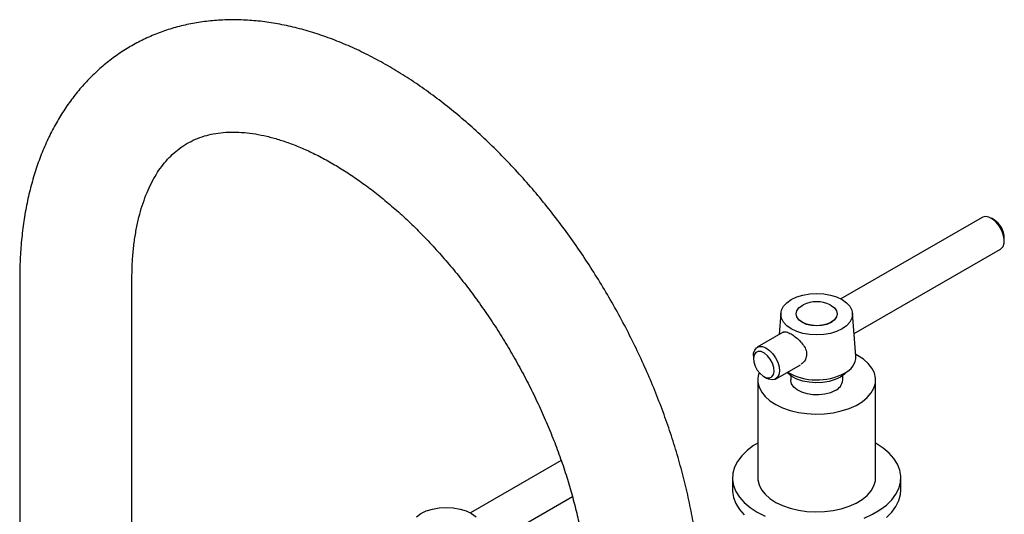
# Model space of a CAD drawing. Units: millimetres. Extents: x 3 to 2496, y 5 to 2495.
# Drawn here: x 297 to 560, y 2016 to 2148 of the extents above; entities that cross this region are included whole.
import ezdxf

# ---------------------------------------------------------------- set-up
doc = ezdxf.new("R2010")
doc.units = ezdxf.units.MM

msp = doc.modelspace()

# ---------------------------------------------------------------- linework, layer by layer
at = {"color": 7, "linetype": 'Continuous', "lineweight": 25}
for p, q in [((554.01, 2095.67), (516.27, 2073.88)), ((557.17, 2095.01), (556.46, 2095.42)), ((559.92, 2089.42), (559.92, 2090.24)), ((519.81, 2064.61), (558.91, 2087.18)), ((296.8, 2079.2), (296.8, 1963.25)), ((326.8, 1963.25), (326.8, 2079.2)), ((500.2, 2070.04), (499.75, 2064.34)), ((520.28, 2058.63), (519.38, 2070.04)), ((500.86, 2064.98), (493.9, 2060.97)), ((492.89, 2058.72), (492.89, 2057.91)), ((498.8, 2052.48), (505.42, 2056.3)), ((495.65, 2053.13), (496.35, 2052.72)), ((502.84, 2053.39), (502.84, 2052.23)), ((516.74, 2052.23), (516.74, 2053.39)), ((494.04, 2052.23), (494.04, 2026.1)), ((525.54, 2026.1), (525.54, 2052.23)), ((525.7, 2035.29), (525.54, 2035.38)), ((441.5, 2030.72), (417.27, 2016.73)), ((487.29, 2026.1), (487.29, 2022.84)), ((532.29, 2022.84), (532.29, 2026.1)), ((420.81, 2007.46), (444.49, 2021.13))]:
    msp.add_line(p, q, dxfattribs=at)
at = {"color": 7, "linetype": 'Continuous', "lineweight": 25, "flags": 128}
for points in [[(558.91, 2087.18), (559.1, 2087.31), (559.61, 2087.93), (559.88, 2088.82), (559.9, 2089.89), (559.66, 2091.09), (559.19, 2092.3), (558.52, 2093.45), (557.69, 2094.45), (556.77, 2095.23), (555.83, 2095.72), (554.93, 2095.89), (554.15, 2095.74), (554.01, 2095.67)], [(516.58, 2065.87), (515.12, 2065.18), (513.46, 2064.67), (511.66, 2064.35), (509.79, 2064.25), (507.92, 2064.35), (506.12, 2064.67), (504.46, 2065.18), (503, 2065.87), (501.81, 2066.71), (500.92, 2067.67), (500.37, 2068.71), (500.19, 2069.79), (500.37, 2070.87), (500.92, 2071.91), (501.81, 2072.87), (503, 2073.71), (504.46, 2074.4), (506.12, 2074.91), (507.92, 2075.22), (509.79, 2075.33), (511.66, 2075.22), (513.46, 2074.91), (515.12, 2074.4), (516.58, 2073.71), (517.77, 2072.87), (518.66, 2071.91), (519.2, 2070.87), (519.39, 2069.79), (519.2, 2068.71), (518.66, 2067.67), (517.77, 2066.71), (516.58, 2065.87)], [(505.92, 2067.66), (505.05, 2068.31), (504.5, 2069.08), (504.31, 2069.9), (504.5, 2070.71), (505.05, 2071.48), (505.92, 2072.13), (506.19, 2072.28)], [(513.39, 2072.28), (513.66, 2072.13), (514.53, 2071.48), (515.08, 2070.71), (515.26, 2069.9), (515.08, 2069.08), (514.53, 2068.31), (513.66, 2067.66), (512.53, 2067.16), (511.21, 2066.84), (509.79, 2066.73), (508.37, 2066.84), (507.05, 2067.16), (505.92, 2067.66)], [(505.95, 2067.57), (505.09, 2068.22), (504.56, 2068.96)], [(515.02, 2068.97), (514.49, 2068.22), (513.62, 2067.57), (512.5, 2067.08), (511.19, 2066.76), (509.79, 2066.66), (508.39, 2066.76), (507.08, 2067.08), (505.95, 2067.57)], [(492.89, 2058.72), (492.94, 2059.36), (493.22, 2060.24), (493.73, 2060.86), (494.44, 2061.16), (495.29, 2061.15), (496.22, 2060.8), (497.16, 2060.15), (498.04, 2059.24), (498.8, 2058.15), (499.37, 2056.96), (499.72, 2055.74), (499.82, 2054.6), (499.66, 2053.62), (499.26, 2052.87), (498.64, 2052.4), (497.85, 2052.25), (496.95, 2052.44), (496.35, 2052.72)], [(494.64, 2053.93), (495.49, 2053.23), (496.35, 2052.83), (497.14, 2052.78), (497.78, 2053.07), (498.22, 2053.67), (498.4, 2054.54), (498.31, 2055.58), (497.97, 2056.7), (497.39, 2057.77), (496.65, 2058.7), (495.81, 2059.4), (494.95, 2059.8), (494.16, 2059.86), (493.51, 2059.57), (493.08, 2058.96), (492.89, 2058.09), (492.98, 2057.05), (493.33, 2055.94), (493.9, 2054.86), (494.64, 2053.93)], [(494.37, 2050.37), (495.03, 2049.06), (496.01, 2047.83), (497.3, 2046.69), (498.87, 2045.68), (500.69, 2044.81), (502.71, 2044.11), (504.88, 2043.59), (507.17, 2043.27), (509.51, 2043.14), (511.86, 2043.22), (514.16, 2043.5), (516.37, 2043.97), (518.43, 2044.63), (520.3, 2045.46), (521.93, 2046.44), (523.29, 2047.55), (524.35, 2048.76), (525.08, 2050.05), (525.47, 2051.39), (525.51, 2052.75), (525.2, 2054.1), (524.55, 2055.4), (523.57, 2056.64), (522.27, 2057.77), (520.7, 2058.79), (520.25, 2059.03)], [(516.12, 2052.99), (514.71, 2052.33), (513.11, 2051.84), (511.37, 2051.56), (509.56, 2051.48), (507.77, 2051.61), (506.05, 2051.95), (504.49, 2052.48), (503.15, 2053.18), (502.08, 2054.02), (501.86, 2054.24)], [(517.99, 2054.57), (517.26, 2053.8), (516.12, 2052.99)], [(514.7, 2049.39), (513.44, 2048.82), (511.98, 2048.42), (510.39, 2048.23), (508.78, 2048.26), (507.22, 2048.5), (505.8, 2048.95), (504.6, 2049.56), (503.67, 2050.33), (503.08, 2051.19), (502.84, 2052.12), (502.84, 2052.23)], [(494.04, 2035.38), (492.91, 2034.69), (491.18, 2033.4), (489.74, 2032), (488.62, 2030.5), (487.83, 2028.94), (487.39, 2027.32), (487.3, 2025.69), (487.57, 2024.07), (488.18, 2022.48), (489.14, 2020.94), (490.42, 2019.49), (492.01, 2018.14), (493.88, 2016.92), (496, 2015.84)], [(522.44, 2015.36), (524.67, 2016.36), (526.67, 2017.51), (528.4, 2018.8), (529.84, 2020.21), (530.96, 2021.7), (531.75, 2023.27), (532.19, 2024.88), (532.28, 2026.51), (532.01, 2028.13), (531.4, 2029.73), (530.44, 2031.26), (529.16, 2032.71), (527.57, 2034.06), (525.7, 2035.29)], [(494.04, 2026.1), (494.06, 2025.58), (494.37, 2024.24)], [(494.37, 2024.24), (495.03, 2022.93), (496.01, 2021.7), (497.3, 2020.56), (498.87, 2019.55), (500.69, 2018.68), (502.71, 2017.98), (504.88, 2017.46), (507.17, 2017.14), (509.51, 2017.01), (511.86, 2017.09), (514.16, 2017.37), (516.37, 2017.84), (518.43, 2018.5), (520.3, 2019.33), (521.93, 2020.31), (523.29, 2021.42), (524.35, 2022.63), (525.08, 2023.92), (525.47, 2025.26), (525.54, 2026.1)], [(487.29, 2022.84), (487.3, 2022.43), (487.57, 2020.8), (488.18, 2019.21), (489.14, 2017.68), (490.42, 2016.22)], [(528.4, 2015.54), (529.84, 2016.94), (530.96, 2018.44), (531.75, 2020), (532.19, 2021.61), (532.29, 2022.84)], [(402.81, 2015.72), (404.01, 2016.56), (405.46, 2017.25), (407.12, 2017.76), (408.92, 2018.07), (410.79, 2018.18), (412.67, 2018.07), (414.47, 2017.76), (416.13, 2017.25), (417.58, 2016.56), (418.78, 2015.72)]]:
    msp.add_lwpolyline(points, dxfattribs=at)
at = {"color": 7, "linetype": 'Continuous', "lineweight": 25}
for centre, radius, start, end in [((554.09, 2090.05), 5.84, 1.8146, 58.18), ((509.79, 2065.13), 8, 63.2304, 116.7696), ((515.15, 2058.76), 5.13, 293.6962, 358.5171), ((499.42, 2052.23), 5.38, 158.7082, 200.2985), ((509.81, 2068.12), 15.88, 240.4248, 297.7752), ((513.36, 2052.51), 3.39, 293.3754, 355.3044)]:
    msp.add_arc(centre, radius, start, end, dxfattribs=at)
for points, knots in [([(478.83, 1991.43), (478.82, 1992.39), (478.8, 1995.14), (478.58, 1999.76), (478.08, 2005.3), (477.35, 2010.9), (476.38, 2016.56), (475.19, 2022.26), (473.77, 2027.98), (472.13, 2033.72), (470.28, 2039.45), (468.22, 2045.17), (465.96, 2050.85), (463.51, 2056.5), (460.87, 2062.09), (458.05, 2067.61), (455.05, 2073.06), (451.88, 2078.4), (448.56, 2083.65), (445.08, 2088.77), (441.46, 2093.76), (437.71, 2098.6), (433.82, 2103.29), (429.82, 2107.81), (425.7, 2112.15), (421.49, 2116.3), (417.18, 2120.25), (412.78, 2123.98), (408.31, 2127.49), (403.77, 2130.77), (399.17, 2133.8), (394.53, 2136.58), (389.84, 2139.09), (385.13, 2141.33), (380.41, 2143.27), (375.69, 2144.92), (370.99, 2146.27), (366.32, 2147.3), (361.7, 2148.02), (357.15, 2148.41), (352.69, 2148.49), (348.33, 2148.25), (344.08, 2147.7), (339.97, 2146.85), (336.01, 2145.7), (332.19, 2144.26), (328.53, 2142.54), (325.04, 2140.55), (321.72, 2138.29), (318.58, 2135.77), (315.63, 2133.01), (312.87, 2129.99), (310.3, 2126.74), (307.94, 2123.25), (305.78, 2119.53), (303.84, 2115.58), (302.12, 2111.41), (300.63, 2107.03), (299.38, 2102.45), (298.37, 2097.69), (297.6, 2092.76), (297.08, 2087.67), (296.83, 2083.14), (296.81, 2080.28), (296.8, 2079.2)], [0, 0, 0, 0, 0.009005, 0.025804, 0.042589, 0.059358, 0.076108, 0.092836, 0.10954, 0.126222, 0.142882, 0.159522, 0.176146, 0.192756, 0.209355, 0.225947, 0.242535, 0.259121, 0.27571, 0.292304, 0.308906, 0.32552, 0.342149, 0.358797, 0.375466, 0.39216, 0.408881, 0.425632, 0.442412, 0.459223, 0.476063, 0.492927, 0.509809, 0.526694, 0.543565, 0.5604, 0.577171, 0.593848, 0.610401, 0.626799, 0.643019, 0.659045, 0.674872, 0.690508, 0.705971, 0.721288, 0.736494, 0.751628, 0.766733, 0.781839, 0.796988, 0.81222, 0.827571, 0.84307, 0.85874, 0.874591, 0.890627, 0.906838, 0.923207, 0.939712, 0.956325, 0.973017, 0.989764, 1, 1, 1, 1]), ([(326.8, 2079.2), (326.8, 2079.9), (326.82, 2081.96), (326.99, 2085.23), (327.37, 2088.94), (327.92, 2092.45), (328.64, 2095.74), (329.51, 2098.81), (330.53, 2101.66), (331.69, 2104.27), (332.97, 2106.66), (334.38, 2108.82), (335.92, 2110.78), (337.6, 2112.52), (339.44, 2114.08), (341.48, 2115.43), (343.72, 2116.56), (346.07, 2117.42), (348.56, 2118.02), (351.13, 2118.38), (353.9, 2118.49), (356.78, 2118.36), (359.75, 2117.98), (362.83, 2117.37), (366.01, 2116.5), (369.29, 2115.39), (372.66, 2114.03), (376.1, 2112.41), (379.6, 2110.55), (383.15, 2108.43), (386.74, 2106.06), (390.34, 2103.46), (393.95, 2100.62), (397.55, 2097.55), (401.12, 2094.26), (404.66, 2090.76), (408.13, 2087.06), (411.54, 2083.18), (414.87, 2079.12), (418.09, 2074.9), (421.21, 2070.54), (424.21, 2066.05), (427.08, 2061.45), (429.8, 2056.75), (432.37, 2051.97), (434.78, 2047.13), (437.02, 2042.25), (439.07, 2037.34), (440.95, 2032.43), (442.63, 2027.53), (444.11, 2022.65), (445.4, 2017.83), (446.48, 2013.08), (447.36, 2008.41), (448.04, 2003.85), (448.51, 1999.41), (448.78, 1995.25), (448.81, 1992.65), (448.83, 1991.43)], [0, 0, 0, 0, 0.00909, 0.026446, 0.043771, 0.061084, 0.078402, 0.095756, 0.113189, 0.130764, 0.148563, 0.166697, 0.185312, 0.204586, 0.224711, 0.245806, 0.267718, 0.289668, 0.30865, 0.328774, 0.348032, 0.36662, 0.384742, 0.402553, 0.420165, 0.437655, 0.455082, 0.472484, 0.489885, 0.507301, 0.524745, 0.542225, 0.559747, 0.57731, 0.594915, 0.612559, 0.63024, 0.647953, 0.665695, 0.683461, 0.701247, 0.719048, 0.736859, 0.754675, 0.772492, 0.790303, 0.808103, 0.825888, 0.843653, 0.861393, 0.879103, 0.896779, 0.914417, 0.932012, 0.949563, 0.967067, 0.984523, 1, 1, 1, 1]), ([(500.87, 2064.97), (500.88, 2064.98), (501.04, 2065.17), (501.59, 2065.11), (502.58, 2064.76), (503.77, 2064.01), (504.97, 2063.03), (506.09, 2061.84), (506.91, 2060.46), (507.18, 2059.04), (506.87, 2057.78), (506.28, 2056.92), (505.79, 2056.55), (505.62, 2056.42)], [0, 0, 0, 0, 0.006297, 0.116709, 0.227596, 0.329726, 0.428868, 0.534053, 0.646347, 0.75345, 0.849153, 0.94695, 1, 1, 1, 1])]:
    msp.add_open_spline(points, degree=3, knots=knots, dxfattribs=at)

doc.saveas('drawing.dxf')
